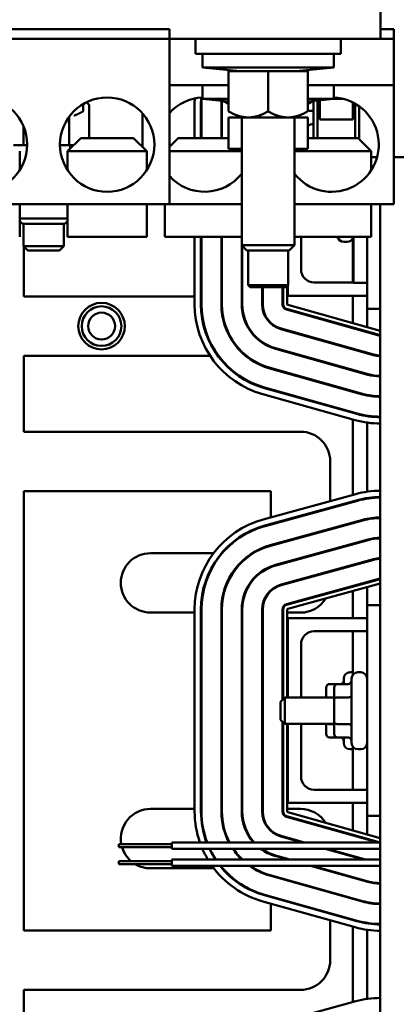
# Model space of a CAD drawing. Units: inches. Extents: x 6 to 258, y 3 to 201.
# Drawn here: x 142 to 145, y 179 to 188 of the extents above; entities that cross this region are included whole.
import ezdxf

# ---------------------------------------------------------------- set-up
doc = ezdxf.new("R2010")
doc.units = ezdxf.units.IN
doc.header["$LTSCALE"] = 12
doc.header["$MEASUREMENT"] = 0
doc.layers.add('Visible (ANSI)', color=7, linetype='Continuous', lineweight=50)

msp = doc.modelspace()

# ---------------------------------------------------------------- linework, layer by layer
at = {"layer": 'Visible (ANSI)'}
for p, q in [((144.9382, 188.2643), (144.9382, 188.7643)), ((140.5607, 188.3583), (142.9407, 188.3583)), ((142.9407, 188.2643), (142.9407, 188.3583)), ((144.9382, 188.3583), (145.0657, 188.3583)), ((145.0657, 188.2643), (145.0657, 188.3583)), ((142.9407, 188.2643), (140.5607, 188.2643)), ((143.5893, 188.2643), (142.9407, 188.2643)), ((142.9407, 186.7023), (142.9407, 188.2643)), ((143.1882, 188.2643), (143.1882, 188.1243)), ((143.5893, 188.2643), (144.1621, 188.2643)), ((144.9382, 188.2643), (144.1621, 188.2643)), ((144.5632, 188.2643), (144.5632, 188.1243)), ((145.0657, 188.2643), (144.9382, 188.2643)), ((145.0657, 188.2643), (145.0657, 187.8273)), ((143.1882, 188.1243), (144.5632, 188.1243)), ((143.2532, 187.9943), (143.2532, 188.1243)), ((144.4982, 187.9943), (144.4982, 188.1243)), ((144.4982, 187.9943), (143.2532, 187.9943)), ((143.6107, 187.9593), (143.2532, 187.9943)), ((143.8757, 187.9593), (143.5007, 187.9593)), ((143.5007, 187.5798), (143.5007, 187.9593)), ((144.2507, 187.9593), (143.8757, 187.9593)), ((143.8757, 187.5798), (143.8757, 187.9593)), ((144.1407, 187.9593), (144.4982, 187.9943)), ((144.2507, 187.5798), (144.2507, 187.9593)), ((142.9407, 187.8273), (143.5007, 187.8273)), ((143.2532, 187.6973), (143.2532, 187.8273)), ((144.2507, 187.8273), (145.0657, 187.8273)), ((144.4982, 187.6973), (144.4982, 187.8273)), ((145.0657, 187.8273), (145.0657, 186.7023)), ((142.1568, 187.6663), (142.1685, 187.6545)), ((143.1804, 187.3273), (143.1804, 187.667)), ((143.2404, 187.667), (143.2404, 187.3273)), ((143.2454, 187.3273), (143.2454, 187.667)), ((143.5007, 187.6973), (143.2532, 187.6973)), ((143.5007, 187.6731), (143.2532, 187.6973)), ((143.4334, 187.667), (143.4334, 187.3273)), ((143.4384, 187.3273), (143.4384, 187.667)), ((144.4982, 187.6973), (144.2507, 187.6973)), ((144.2507, 187.6731), (144.4982, 187.6973)), ((144.3047, 187.3273), (144.3047, 187.6766)), ((144.3441, 187.3273), (144.3441, 187.6822)), ((144.3638, 187.5019), (144.3638, 187.6841)), ((144.4982, 187.6988), (144.5823, 187.6988)), ((144.6787, 187.6632), (144.6787, 187.5019)), ((142.1257, 187.5798), (142.1257, 187.6496)), ((142.1827, 187.6393), (142.1827, 187.3273)), ((144.3047, 187.5848), (144.2507, 187.5848)), ((144.6984, 187.3273), (144.6984, 187.6527)), ((144.7378, 187.3167), (144.7378, 187.6274)), ((141.9919, 187.5284), (141.9919, 187.2598)), ((142.6857, 187.5617), (142.6857, 187.2438)), ((143.5007, 187.5218), (143.6882, 187.5218)), ((143.5007, 187.5218), (143.5007, 187.2248)), ((143.6257, 186.3143), (143.6257, 187.5218)), ((143.6882, 187.5218), (144.0632, 187.5218)), ((144.0632, 187.5218), (144.2507, 187.5218)), ((144.1257, 186.3143), (144.1257, 187.5218)), ((144.2507, 187.5218), (144.2507, 187.2248)), ((144.6787, 187.5019), (144.3638, 187.5019)), ((141.5598, 187.4402), (141.5598, 187.2598)), ((142.1022, 187.3273), (141.9772, 187.2023)), ((142.1022, 187.3273), (142.6022, 187.3273)), ((142.6022, 187.3273), (142.7272, 187.2023)), ((143.0242, 187.3273), (142.9407, 187.2438)), ((143.0242, 187.3273), (143.5007, 187.3273)), ((144.2507, 187.3273), (144.7272, 187.3273)), ((144.7272, 187.3273), (144.8522, 187.2023)), ((141.4667, 187.2598), (141.5598, 187.2598)), ((141.5242, 187.0224), (141.5242, 187.2023)), ((141.5598, 187.2598), (141.5957, 187.2598)), ((141.9057, 187.2598), (141.9919, 187.2598)), ((142.7272, 187.2023), (141.9772, 187.2023)), ((141.9772, 187.0224), (141.9772, 187.2023)), ((141.9919, 187.2598), (142.0347, 187.2598)), ((142.0007, 187.2258), (142.0007, 187.2598)), ((142.7272, 187.0224), (142.7272, 187.2023)), ((143.6257, 187.2023), (142.9407, 187.2023)), ((143.5007, 187.2248), (143.6257, 187.2248)), ((144.1257, 187.2248), (144.2507, 187.2248)), ((144.8522, 187.2023), (144.1257, 187.2023)), ((144.8522, 187.0224), (144.8522, 187.2023)), ((144.908, 187.1476), (144.8522, 187.1476)), ((145.1615, 187.1476), (145.0657, 187.1476)), ((140.5607, 186.7023), (142.9407, 186.7023)), ((141.5242, 186.7023), (141.5242, 186.3923)), ((141.9772, 186.7023), (141.9772, 186.3923)), ((142.7272, 186.7023), (142.7272, 186.3923)), ((142.8992, 186.7023), (142.8992, 186.3923)), ((142.9407, 186.7023), (143.6257, 186.7023)), ((144.1257, 186.7023), (145.0657, 186.7023)), ((144.8522, 186.7023), (144.8522, 186.3923)), ((144.9374, 186.7023), (144.9374, 175.9073)), ((141.5242, 186.5643), (141.9772, 186.5643)), ((141.5507, 186.5143), (141.5242, 186.5408)), ((141.9507, 186.5143), (141.9772, 186.5408)), ((141.5507, 186.5143), (141.9507, 186.5143)), ((141.5607, 186.5143), (141.5607, 186.3043)), ((141.9407, 186.5143), (141.9407, 186.3043)), ((142.7272, 186.3923), (141.9772, 186.3923)), ((143.6257, 186.3923), (142.8992, 186.3923)), ((143.1804, 185.7526), (143.1804, 186.3923)), ((143.2404, 186.3923), (143.2404, 185.7526)), ((143.2454, 185.7526), (143.2454, 186.3923)), ((143.4334, 186.3923), (143.4334, 185.7526)), ((143.4384, 185.7526), (143.4384, 186.3923)), ((144.1257, 186.3923), (144.8522, 186.3923)), ((144.1874, 186.0848), (144.1874, 186.3923)), ((144.6779, 186.3805), (144.6779, 185.9598)), ((144.6824, 185.9573), (144.6824, 186.3923)), ((144.8124, 185.9573), (144.8124, 186.3923)), ((141.9407, 186.3043), (141.5607, 186.3043)), ((141.6007, 186.2643), (141.5607, 186.3043)), ((141.5624, 186.3026), (141.5624, 185.8283)), ((141.6007, 186.2643), (141.9007, 186.2643)), ((141.9007, 186.2643), (141.9407, 186.3043)), ((144.1257, 186.3143), (143.6257, 186.3143)), ((143.6757, 186.2643), (143.6257, 186.3143)), ((143.6264, 186.3136), (143.6264, 185.7526)), ((143.6314, 185.7526), (143.6314, 186.3086)), ((143.6757, 186.2643), (144.0757, 186.2643)), ((143.6857, 186.2643), (143.6857, 185.9343)), ((144.0657, 186.2643), (144.0657, 185.9343)), ((144.0757, 186.2643), (144.1257, 186.3143)), ((144.5954, 186.3433), (144.5909, 186.3433)), ((144.6224, 186.3433), (144.5954, 186.3433)), ((144.0657, 185.9343), (143.6857, 185.9343)), ((143.7057, 185.9143), (143.6857, 185.9343)), ((143.7057, 185.9143), (144.0457, 185.9143)), ((143.8194, 185.9143), (143.8194, 185.7526)), ((143.8244, 185.7526), (143.8244, 185.9143)), ((144.0124, 185.9143), (144.0124, 185.7526)), ((144.0174, 185.7526), (144.0174, 185.9143)), ((144.0457, 185.9143), (144.0657, 185.9343)), ((144.0574, 185.926), (144.0574, 185.7526)), ((144.0624, 185.931), (144.0624, 185.8348)), ((144.6824, 185.9598), (144.3124, 185.9598)), ((144.6824, 185.9573), (144.8124, 185.9573)), ((144.8124, 185.9573), (144.8124, 185.7123)), ((141.5624, 185.8283), (143.1804, 185.8283)), ((143.2404, 185.8283), (143.2454, 185.8283)), ((144.0624, 185.8348), (144.8124, 185.8348)), ((144.6779, 185.8348), (144.6779, 185.575)), ((144.0489, 185.7045), (144.9246, 185.4592)), ((144.926, 185.464), (144.0503, 185.7093)), ((144.0611, 185.7478), (144.9368, 185.5025)), ((144.8124, 185.7123), (144.8124, 185.5373)), ((144.9374, 185.7123), (144.8124, 185.7123)), ((143.9969, 185.5186), (144.8726, 185.2733)), ((144.8739, 185.2781), (143.9982, 185.5234)), ((144.6779, 185.5335), (144.6779, 185.5283)), ((144.8124, 185.4958), (144.8124, 185.4906)), ((143.9448, 185.3328), (144.8205, 185.0875)), ((144.8218, 185.0923), (143.9462, 185.3376)), ((144.6779, 185.333), (144.6779, 185.3278)), ((143.3124, 185.2663), (141.5624, 185.2663)), ((141.5624, 185.2663), (141.5624, 184.5483)), ((144.8124, 185.2954), (144.8124, 185.2902)), ((143.8927, 185.1469), (144.7684, 184.9016)), ((144.7698, 184.9064), (143.8941, 185.1517)), ((144.6779, 185.1326), (144.6779, 185.1274)), ((144.8124, 185.0949), (144.8124, 185.0897)), ((143.8407, 184.9611), (144.7164, 184.7158)), ((144.7177, 184.7206), (143.842, 184.9659)), ((144.7002, 184.658), (143.8245, 184.9033)), ((144.6779, 184.9322), (144.6779, 184.927)), ((144.8124, 184.8961), (144.8124, 184.891)), ((144.6779, 184.7317), (144.6779, 184.7265)), ((144.8124, 184.7), (144.8124, 184.695)), ((144.6779, 184.6642), (144.6779, 183.9505)), ((144.8124, 184.6343), (144.8124, 183.9803)), ((141.5624, 184.5483), (144.1824, 184.5483)), ((144.4634, 184.2673), (144.4634, 183.8916)), ((143.9014, 183.9863), (141.5624, 183.9863)), ((141.5624, 183.9863), (141.5624, 179.8283)), ((143.829, 183.7175), (144.7047, 183.9579)), ((143.9014, 183.7374), (143.9014, 183.9863)), ((144.7205, 183.9), (143.8449, 183.6597)), ((143.8462, 183.6548), (144.7219, 183.8952)), ((144.6779, 183.8883), (144.6779, 183.8831)), ((144.8124, 183.9196), (144.8124, 183.9146)), ((144.4634, 183.8294), (144.4634, 183.8242)), ((144.7716, 183.7139), (143.8959, 183.4735)), ((143.8973, 183.4687), (144.7729, 183.7091)), ((143.9014, 183.67), (143.9014, 183.6752)), ((144.6779, 183.6882), (144.6779, 183.683)), ((144.8124, 183.7236), (144.8124, 183.7185)), ((144.4634, 183.6293), (144.4634, 183.6241)), ((143.9014, 183.4699), (143.9014, 183.475)), ((144.8227, 183.5278), (143.947, 183.2874)), ((143.9483, 183.2826), (144.824, 183.5229)), ((144.6779, 183.488), (144.6779, 183.4828)), ((144.8124, 183.5249), (144.8124, 183.5198)), ((142.7624, 183.3983), (143.3584, 183.3983)), ((143.4352, 183.3983), (143.4418, 183.3983)), ((143.7258, 183.3983), (143.7352, 183.3983)), ((144.4634, 183.4292), (144.4634, 183.424)), ((144.8738, 183.3416), (143.9981, 183.1013)), ((143.9994, 183.0965), (144.8751, 183.3368)), ((144.6779, 183.2879), (144.6779, 183.2827)), ((144.8124, 183.3248), (144.8124, 183.3196)), ((144.4634, 183.229), (144.4634, 183.2238)), ((144.9249, 183.1555), (144.0492, 182.9152)), ((144.0505, 182.9104), (144.9262, 183.1507)), ((144.9368, 183.1121), (144.0611, 182.8718)), ((144.8124, 183.1247), (144.8124, 183.1195)), ((144.6779, 183.0877), (144.6779, 183.0826)), ((144.6779, 183.0411), (144.6779, 182.7848)), ((144.8124, 183.078), (144.8124, 182.9073)), ((144.9374, 182.9073), (144.8124, 182.9073)), ((144.8124, 182.9073), (144.8124, 180.9123)), ((143.1804, 182.8363), (142.7624, 182.8363)), ((143.1804, 180.9526), (143.1804, 182.867)), ((143.2404, 182.867), (143.2404, 180.9526)), ((143.2454, 182.8363), (143.2404, 182.8363)), ((143.2454, 180.9526), (143.2454, 182.867)), ((143.4334, 182.867), (143.4334, 180.9526)), ((143.4384, 182.8363), (143.4334, 182.8363)), ((143.4384, 180.9526), (143.4384, 182.867)), ((143.6264, 182.867), (143.6264, 180.9526)), ((143.6314, 182.8363), (143.6264, 182.8363)), ((143.6314, 180.9526), (143.6314, 182.867)), ((143.8194, 182.867), (143.8194, 180.9526)), ((143.8244, 182.8363), (143.8194, 182.8363)), ((143.8244, 180.9526), (143.8244, 182.867)), ((144.0124, 182.867), (144.0124, 182.0123)), ((144.0174, 182.8363), (144.0124, 182.8363)), ((144.0174, 182.0173), (144.0174, 182.867)), ((144.0574, 182.867), (144.0574, 182.0323)), ((144.1824, 182.8363), (144.0574, 182.8363)), ((144.8124, 182.7848), (144.0624, 182.7848)), ((144.0624, 182.7848), (144.0624, 182.0323)), ((144.3124, 182.6598), (144.8124, 182.6598)), ((144.6779, 182.6598), (144.6779, 182.248)), ((144.1874, 182.0323), (144.1874, 182.5348)), ((144.6779, 182.2713), (144.6509, 182.2713)), ((144.7524, 182.2713), (144.7254, 182.2713)), ((144.5909, 182.1602), (144.5909, 182.2113)), ((144.6654, 181.6033), (144.6654, 182.2113)), ((144.4259, 182.1255), (144.4259, 182.0323)), ((144.4559, 182.1602), (144.5304, 182.1602)), ((144.5004, 182.1255), (144.5004, 182.0163)), ((144.5304, 182.1602), (144.6354, 182.1602)), ((143.9924, 181.9923), (144.0324, 182.0323)), ((143.9924, 181.8223), (143.9924, 181.9923)), ((144.0324, 182.0323), (144.0324, 181.7823)), ((144.5004, 182.0323), (144.0324, 182.0323)), ((144.4559, 182.0336), (144.5004, 182.0336)), ((144.5004, 182.0163), (144.5004, 181.798)), ((144.5304, 182.0336), (144.6354, 182.0336)), ((143.9924, 181.8223), (144.0324, 181.7823)), ((144.0124, 181.8023), (144.0124, 180.9526)), ((144.0174, 180.9526), (144.0174, 181.7973)), ((144.5004, 181.798), (144.5004, 181.6891)), ((144.5004, 181.7823), (144.0324, 181.7823)), ((144.0574, 181.7823), (144.0574, 180.9526)), ((144.0624, 181.7823), (144.0624, 181.0348)), ((144.1874, 181.2848), (144.1874, 181.7823)), ((144.4259, 181.7823), (144.4259, 181.6891)), ((144.4559, 181.7807), (144.5004, 181.7807)), ((144.5304, 181.7807), (144.6354, 181.7807)), ((144.4559, 181.6544), (144.5304, 181.6544)), ((144.5304, 181.6544), (144.6354, 181.6544)), ((144.5909, 181.6033), (144.5909, 181.6544)), ((144.6779, 181.5433), (144.6509, 181.5433)), ((144.6779, 181.5666), (144.6779, 181.1598)), ((144.7524, 181.5433), (144.7254, 181.5433)), ((144.8124, 181.1598), (144.3124, 181.1598)), ((142.7624, 180.9783), (143.1804, 180.9783)), ((143.2404, 180.9783), (143.2454, 180.9783)), ((143.4334, 180.9783), (143.4384, 180.9783)), ((143.6264, 180.9783), (143.6314, 180.9783)), ((143.8194, 180.9783), (143.8244, 180.9783)), ((144.0124, 180.9783), (144.0174, 180.9783)), ((144.0574, 180.9783), (144.1824, 180.9783)), ((144.0624, 181.0348), (144.8124, 181.0348)), ((144.6779, 181.0348), (144.6779, 180.775)), ((144.0489, 180.9045), (144.917, 180.6613)), ((144.926, 180.664), (144.0503, 180.9093)), ((144.0611, 180.9478), (144.9368, 180.7025)), ((144.8124, 180.9123), (144.8124, 180.7373)), ((144.9374, 180.9123), (144.8124, 180.9123)), ((143.9969, 180.7186), (144.2015, 180.6613)), ((144.22, 180.6613), (143.9982, 180.7234)), ((144.6779, 180.7335), (144.6779, 180.7283)), ((144.8124, 180.6958), (144.8124, 180.6906)), ((142.4639, 180.6163), (142.4639, 180.6463)), ((142.9639, 180.6463), (142.4639, 180.6463)), ((142.9639, 180.6163), (142.4639, 180.6163)), ((142.9639, 180.6013), (142.9639, 180.6613)), ((144.9374, 180.6613), (142.9639, 180.6613)), ((144.9374, 180.6013), (142.9639, 180.6013)), ((144.4157, 180.6013), (144.7796, 180.4993)), ((144.7982, 180.4993), (144.4342, 180.6013)), ((144.4634, 180.5931), (144.4634, 180.5879)), ((142.4639, 180.4543), (142.4639, 180.4843)), ((142.9639, 180.4843), (142.4639, 180.4843)), ((142.9639, 180.4393), (142.9639, 180.4993)), ((144.9374, 180.4993), (142.9639, 180.4993)), ((143.9448, 180.5328), (144.0642, 180.4993)), ((144.0827, 180.4993), (143.9462, 180.5376)), ((144.6779, 180.533), (144.6779, 180.5278)), ((142.9639, 180.4543), (142.4639, 180.4543)), ((143.3622, 180.4163), (142.7624, 180.4163)), ((144.9374, 180.4393), (142.9639, 180.4393)), ((143.4461, 180.4163), (143.4395, 180.4163)), ((143.7434, 180.4163), (143.7338, 180.4163)), ((144.2784, 180.4393), (144.8205, 180.2875)), ((144.8218, 180.2923), (144.2969, 180.4393)), ((144.4634, 180.3927), (144.4634, 180.3875)), ((143.8927, 180.3469), (144.7684, 180.1016)), ((144.7698, 180.1064), (143.8941, 180.3517)), ((143.9014, 180.3445), (143.9014, 180.3497)), ((144.6779, 180.3326), (144.6779, 180.3274)), ((144.8124, 180.2949), (144.8124, 180.2897)), ((143.8407, 180.1611), (144.7164, 179.9158)), ((144.7177, 179.9206), (143.842, 180.1659)), ((143.9014, 180.1441), (143.9014, 180.1493)), ((144.4634, 180.1923), (144.4634, 180.1871)), ((144.6779, 180.1322), (144.6779, 180.127)), ((144.7002, 179.858), (143.8245, 180.1033)), ((143.9014, 179.8283), (143.9014, 180.0818)), ((144.8124, 180.0961), (144.8124, 180.091)), ((144.4634, 179.9918), (144.4634, 179.9866)), ((144.6779, 179.9317), (144.6779, 179.9265)), ((144.4634, 179.9243), (144.4634, 179.5473)), ((144.6779, 179.8642), (144.6779, 179.1505)), ((144.8124, 179.9), (144.8124, 179.895)), ((144.8124, 179.8343), (144.8124, 179.1803)), ((141.5624, 179.8283), (143.9014, 179.8283)), ((144.1824, 179.2663), (141.5624, 179.2663)), ((141.5624, 179.2663), (141.5624, 178.5483)), ((143.829, 178.9175), (144.7047, 179.1579))]:
    msp.add_line(p, q, dxfattribs=at)
for centre, radius in [((141.1492, 187.2648), 0.4465), ((142.3522, 187.2648), 0.4465), ((142.2993, 185.5473), 0.22), ((142.2993, 185.5473), 0.1875), ((142.2993, 185.5473), 0.1275)]:
    msp.add_circle(centre, radius, dxfattribs=at)
for centre, radius, start, end in [((143.2742, 187.2648), 0.4465, 92.69576, 138.32432), ((144.0624, 187.667), 0.882, 177.75739, 180), ((144.0624, 187.667), 0.822, 176.992, 180), ((144.0624, 187.667), 0.817, 176.94969, 180), ((144.0624, 187.667), 0.629, 178.84532, 180), ((144.0624, 187.667), 0.624, 178.88094, 180), ((143.2742, 187.2648), 0.4465, 59.51726, 68.03674), ((144.4772, 187.2648), 0.4465, 218.07223, 87.30424), ((144.4772, 187.2648), 0.4465, 111.96326, 120.48274), ((144.3124, 187.3348), 0.125, 93.53746, 119.58236), ((143.2742, 187.2648), 0.4465, 221.67568, 321.92777), ((144.5909, 186.4033), 0.06, 190.56398, 270), ((144.5954, 186.4033), 0.06, 190.56398, 270), ((144.6224, 186.4033), 0.06, 270, 349.43602), ((144.3124, 186.0848), 0.125, 180, 270), ((143.3124, 185.5473), 0.281, 63.35902, 64.49404), ((144.0624, 185.7526), 0.882, 180, 254.35062), ((144.0624, 185.7526), 0.822, 180, 254.35062), ((144.0624, 185.7526), 0.817, 180, 254.35062), ((144.0624, 185.7526), 0.629, 180, 254.35062), ((144.0624, 185.7526), 0.624, 180, 254.35062), ((144.0624, 185.7526), 0.436, 180, 254.35062), ((144.0624, 185.7526), 0.431, 180, 254.35062), ((144.0624, 185.7526), 0.243, 180, 254.35062), ((144.0624, 185.7526), 0.238, 180, 254.35062), ((144.0624, 185.7526), 0.05, 180, 254.35062), ((144.0624, 185.7526), 0.045, 180, 254.35062), ((144.0624, 185.7526), 0.005, 180, 254.35062), ((144.9381, 185.5073), 0.05, 254.35062, 269.21261), ((144.9381, 185.5073), 0.045, 254.35062, 269.12511), ((144.9381, 185.5073), 0.005, 254.35062, 262.10131), ((143.3124, 185.5473), 0.281, 326.53034, 327.63171), ((143.3124, 185.5473), 0.281, 270, 272.84638), ((143.3124, 185.5473), 0.281, 286.34911, 287.42397), ((144.9381, 185.5073), 0.243, 254.35062, 269.83799), ((144.9381, 185.5073), 0.238, 254.35062, 269.83459), ((144.9381, 185.5073), 0.436, 254.35062, 269.90971), ((144.9381, 185.5073), 0.431, 254.35062, 269.90866), ((144.9381, 185.5073), 0.629, 254.35062, 269.93741), ((144.9381, 185.5073), 0.624, 254.35062, 269.93691), ((144.9381, 185.5073), 0.822, 254.35062, 269.95211), ((144.9381, 185.5073), 0.817, 254.35062, 269.95181), ((144.9381, 185.5073), 0.882, 254.35062, 269.95536), ((144.1824, 184.2673), 0.281, 0, 90), ((144.9381, 183.1073), 0.882, 90.04376, 105.34708), ((144.9381, 183.1073), 0.822, 90.04696, 105.34708), ((144.9381, 183.1073), 0.817, 90.04724, 105.34708), ((144.0624, 182.867), 0.882, 105.34708, 180), ((144.0624, 182.867), 0.822, 105.34708, 180), ((144.0624, 182.867), 0.817, 105.34708, 180), ((144.9381, 183.1073), 0.629, 90.06137, 105.34708), ((144.9381, 183.1073), 0.624, 90.06186, 105.34708), ((144.0624, 182.867), 0.629, 105.34708, 180), ((144.0624, 182.867), 0.624, 105.34708, 180), ((144.9381, 183.1073), 0.436, 90.08853, 105.34708), ((144.9381, 183.1073), 0.431, 90.08956, 105.34708), ((142.7624, 183.1173), 0.281, 90, 270), ((144.0624, 182.867), 0.436, 105.34708, 180), ((144.0624, 182.867), 0.431, 105.34708, 180), ((144.9381, 183.1073), 0.243, 90.15884, 105.34708), ((144.9381, 183.1073), 0.238, 90.16218, 105.34708), ((144.0624, 182.867), 0.243, 105.34708, 180), ((144.0624, 182.867), 0.238, 105.34708, 180), ((144.9381, 183.1073), 0.05, 90.772, 105.34708), ((144.9381, 183.1073), 0.045, 90.85778, 105.34708), ((144.9381, 183.1073), 0.005, 97.7433, 105.34708), ((144.1824, 183.1173), 0.281, 339.47891, 340.72724), ((144.0624, 182.867), 0.05, 105.34708, 180), ((144.0624, 182.867), 0.045, 105.34708, 180), ((144.1824, 183.1173), 0.281, 270, 328.60543), ((144.0624, 182.867), 0.005, 105.34708, 180), ((144.3124, 182.5348), 0.125, 90, 180), ((144.6509, 182.2113), 0.06, 90, 180), ((144.7254, 182.2113), 0.06, 90, 180), ((144.7524, 182.2113), 0.06, 0, 90), ((144.6509, 181.6033), 0.06, 180, 270), ((144.7254, 181.6033), 0.06, 180, 270), ((144.7524, 181.6033), 0.06, 270, 0), ((144.3124, 181.2848), 0.125, 180, 270), ((142.7624, 180.6973), 0.281, 90, 190.45683), ((144.0624, 180.9526), 0.882, 180, 199.28598), ((144.0624, 180.9526), 0.822, 180, 200.75616), ((144.0624, 180.9526), 0.817, 180, 200.88911), ((144.0624, 180.9526), 0.629, 180, 207.58939), ((144.0624, 180.9526), 0.624, 180, 207.82955), ((144.0624, 180.9526), 0.436, 180, 221.92383), ((144.0624, 180.9526), 0.431, 180, 222.52354), ((144.0624, 180.9526), 0.243, 180, 254.35062), ((144.0624, 180.9526), 0.238, 180, 254.35062), ((144.0624, 180.9526), 0.05, 180, 254.35062), ((144.0624, 180.9526), 0.045, 180, 254.35062), ((144.0624, 180.9526), 0.005, 180, 254.35062), ((144.1824, 180.6973), 0.281, 32.2447, 90), ((144.1824, 180.6973), 0.281, 19.92534, 21.18885), ((144.9381, 180.7073), 0.005, 254.35062, 262.10131), ((142.7624, 180.6973), 0.281, 196.75359, 229.27782), ((144.0624, 180.9526), 0.882, 203.47261, 210.92509), ((144.0624, 180.9526), 0.822, 205.30168, 213.46511), ((144.0624, 180.9526), 0.817, 205.46755, 213.6972), ((144.0624, 180.9526), 0.629, 213.9536, 226.10632), ((144.0624, 180.9526), 0.624, 214.26329, 226.58559), ((144.0624, 180.9526), 0.436, 233.6834, 254.35062), ((144.0624, 180.9526), 0.431, 234.59767, 254.35062), ((144.9381, 180.7073), 0.045, 254.35062, 269.12511), ((142.7624, 180.6973), 0.281, 239.84201, 270), ((144.0624, 180.9526), 0.882, 215.5874, 254.35062), ((144.0624, 180.9526), 0.822, 218.63976, 254.35062), ((144.0624, 180.9526), 0.817, 218.92063, 254.35062), ((144.0624, 180.9526), 0.629, 234.68805, 254.35062), ((144.0624, 180.9526), 0.624, 235.34145, 254.35062), ((144.9381, 180.7073), 0.436, 254.35062, 269.90971), ((144.9381, 180.7073), 0.431, 254.35062, 269.90866), ((144.9381, 180.7073), 0.629, 254.35062, 269.93741), ((144.9381, 180.7073), 0.624, 254.35062, 269.93691), ((144.9381, 180.7073), 0.882, 254.35062, 269.95536), ((144.9381, 180.7073), 0.822, 254.35062, 269.95211), ((144.9381, 180.7073), 0.817, 254.35062, 269.95181), ((144.1824, 179.5473), 0.281, 270, 0), ((144.9381, 178.3073), 0.882, 90.04376, 105.34708)]:
    msp.add_arc(centre, radius, start, end, dxfattribs=at)
for centre, major_axis, ratio, start_param, end_param in [((144.5609, 182.1948), (0, 0.0346), 0.866026, 3.141593, 4.712389), ((144.6354, 182.1948), (0, 0.0346), 0.866026, 3.141593, 4.712389), ((144.4559, 182.1255), (0, -0.0346), 0.866026, 3.141593, 4.712389), ((144.5304, 182.1255), (0, -0.0346), 0.866026, 3.141593, 4.712389), ((144.4559, 182.0163), (0.03, 0), 0.576479, 1.570796, 1.953156), ((144.5304, 182.0163), (0.03, 0), 0.576479, 1.570796, 3.141593), ((144.6354, 182.0508), (-0.03, 0), 0.576479, 1.570796, 3.141593), ((144.5304, 181.798), (0.03, 0), 0.578221, 3.141593, 4.712389), ((144.4559, 181.798), (0.03, 0), 0.578221, 4.275348, 4.712389), ((144.6354, 181.7633), (-0.03, 0), 0.578221, 3.141593, 4.712389), ((144.4559, 181.6891), (0, 0.0346), 0.866026, 1.570796, 3.141593), ((144.5304, 181.6891), (0, 0.0346), 0.866026, 1.570796, 3.141593), ((144.5609, 181.6198), (0, 0.0346), 0.866026, 4.712389, 6.283185), ((144.6354, 181.6198), (0, 0.0346), 0.866026, 4.712389, 6.283185)]:
    msp.add_ellipse(centre, major_axis=major_axis, ratio=ratio, start_param=start_param, end_param=end_param, dxfattribs=at)
for points, weights in [([(142.1562, 187.666), (142.1691, 187.6548), (142.1827, 187.6393)], [1.57028958501, 1.54809336255, 1.51837969362]), ([(142.1257, 187.5798), (142.0792, 187.5529), (142.037, 187.5388)], [1.51837969362, 1.57062829629, 1.59963309821]), ([(143.6882, 187.5218), (143.6012, 187.5218), (143.5007, 187.5798)], [1.63582677165, 1.63582677165, 1.51837969362]), ([(143.8757, 187.5798), (143.7752, 187.5218), (143.6882, 187.5218)], [1.51837969362, 1.63582677165, 1.63582677165]), ([(144.0632, 187.5218), (143.9762, 187.5218), (143.8757, 187.5798)], [1.63582677165, 1.63582677165, 1.51837969362]), ([(144.2507, 187.5798), (144.1502, 187.5218), (144.0632, 187.5218)], [1.51837969362, 1.63582677165, 1.63582677165])]:
    msp.add_rational_spline(points, weights, degree=2, dxfattribs=at)

doc.saveas('drawing.dxf')
